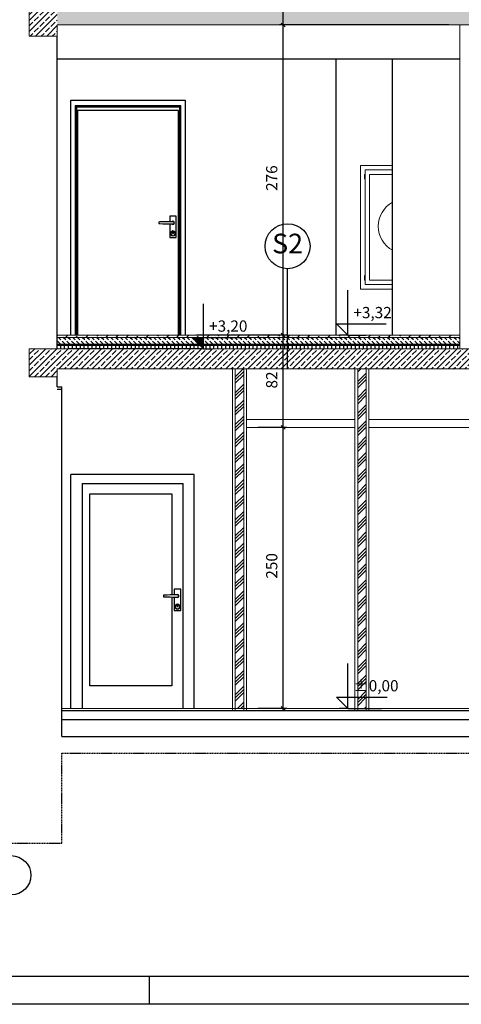
# Model space of a CAD drawing. Extents: x 39 to 4544, y 100 to 2302.
# Drawn here: x 1723 to 2116, y 100 to 976 of the extents above; entities that cross this region are included whole.
import ezdxf
from ezdxf.xclip import XClip

# ---------------------------------------------------------------- set-up
doc = ezdxf.new("R2010")
doc.units = 0
doc.header["$MEASUREMENT"] = 0
doc.header["$XCLIPFRAME"] = 0
doc.linetypes.add('Krawędzie ukryte', pattern=[7.5, 5, -2.5])
doc.linetypes.add('Wipeout_Contour', pattern=[5000, 0, -5000])
for name, color, linetype in [('0-IST_osie', 7, 'Continuous'), ('0-IST_posadzka na gruncie', 7, 'Continuous'), ('0-IST_sciany istniejace wew', 7, 'Continuous'), ('0-IST_sciany istniejace zew', 7, 'Continuous'), ('1-SAR_A-INS_WODY_Hydranty', 7, 'Continuous'), ('1-SAR_A-Sciany_GK', 7, 'Continuous'), ('1-SAR_A-Sciany_MUR', 7, 'Continuous'), ('1-SAR_A-Stropy', 7, 'Continuous'), ('1-SAR_A-Sufity', 7, 'Continuous'), ('1-SAR_A-Wymiar koty wys', 7, 'Continuous'), ('1-SAR_A-Wymiarowanie', 7, 'Continuous'), ('Szrafy', 7, 'Continuous')]:
    doc.layers.add(name, color=color, linetype=linetype)
doc.styles.add('GENERATED_STYLE_1', font='txt')
pattern_1 = [(45, (-6339.626, 2863.308), (-4.9497475, 4.9497475), []), (45, (-6342.101, 2865.783), (-4.9497475, 4.9497475), [5.25, -1.75])]
pattern_2 = [(45, (-6339.626, 2863.308), (-8.980256, 8.980256), []), (45, (-6330.646, 2863.308), (-8.980256, 8.980256), [6.35, -3.175])]
pattern_3 = [(135, (-6339.626, 2863.3083), (4.2426407, 4.2426407), [4.5, -1.5]), (135, (-6343.869, 2863.3083), (4.2426407, 4.2426407), [4.5, -1.5])]
pattern_4 = [(0, (-6339.6263, 2863.3083), (0, 3.5), []), (90, (-6339.6263, 2863.3083), (-3.5, 0), [])]
pattern_5 = [(45, (-6339.626, 2863.308), (-7.071068, 7.071068), []), (45, (-6341.041, 2864.723), (-7.071068, 7.071068), []), (45, (-6342.455, 2866.137), (-7.071068, 7.071068), [])]

# ---------------------------------------------------------------- blocks, each defined once
blk = doc.blocks.new('Rysunek_1_1', base_point=(-6339.63, 2863.31))
at = {"layer": '1-SAR_A-Wymiar koty wys', "linetype": 'Continuous'}
blk.add_hatch(color=256, dxfattribs=at).paths.add_polyline_path([(1886.56, 683.31), (1886.56, 693.31), (1876.56, 693.31)], flags=0)
at = {"layer": 'Szrafy', "linetype": 'Continuous', "ltscale": 0.2}
h = blk.add_hatch(dxfattribs=at)
h.set_pattern_fill('beton_zbrojony_0001', color=256, style=0, pattern_type=2)
h.set_pattern_definition(pattern_1)
h.paths.add_polyline_path([(1731.37, 961.31), (1756.37, 961.31), (1756.37, 986.31), (1731.37, 986.31)], flags=0)
h = blk.add_hatch(dxfattribs=at)
h.set_pattern_fill('beton_zbrojony_0001', color=256, style=0, pattern_type=2)
h.set_pattern_definition(pattern_1)
h.paths.add_polyline_path([(1756.37, 971.31), (2465.37, 971.31), (2465.37, 986.31), (1756.37, 986.31)], flags=0)
h = blk.add_hatch(dxfattribs=at)
h.set_pattern_fill('ANSI33_0001', color=256, style=0, pattern_type=2)
h.set_pattern_definition(pattern_2)
h.paths.add_polyline_path([(1764.54, 693.31), (1764.54, 695.31), (1756.37, 695.31), (1756.37, 693.31)], flags=0)
h = blk.add_hatch(dxfattribs=at)
h.set_pattern_fill('beton_0001', color=256, style=0, pattern_type=2)
h.set_pattern_definition(pattern_3)
h.paths.add_polyline_path([(1764.54, 687.31), (1764.54, 693.31), (1756.37, 693.31), (1756.37, 687.31)], flags=0)
h = blk.add_hatch(dxfattribs=at)
h.set_pattern_fill('ANSI33_0001', color=256, style=0, pattern_type=2)
h.set_pattern_definition(pattern_2)
h.paths.add_polyline_path([(2114.87, 695.31), (1764.54, 695.31), (1764.54, 693.31), (2114.87, 693.31)], flags=0)
h = blk.add_hatch(dxfattribs=at)
h.set_pattern_fill('beton_0001', color=256, style=0, pattern_type=2)
h.set_pattern_definition(pattern_3)
h.paths.add_polyline_path([(2114.87, 693.31), (1764.54, 693.31), (1764.54, 687.31), (2114.87, 687.31)], flags=0)
h = blk.add_hatch(dxfattribs=at)
h.set_pattern_fill('beton_zbrojony_0001', color=256, style=0, pattern_type=2)
h.set_pattern_definition(pattern_1)
h.paths.add_polyline_path([(1731.37, 658.31), (1756.37, 658.31), (1756.37, 683.31), (1731.37, 683.31)], flags=0)
h = blk.add_hatch(dxfattribs=at)
h.set_pattern_fill('izolacja_twarda_0001', color=256, style=0, pattern_type=2)
h.set_pattern_definition(pattern_4)
h.paths.add_polyline_path([(1764.54, 683.31), (1764.54, 687.31), (1756.37, 687.31), (1756.37, 683.31)], flags=0)
h = blk.add_hatch(dxfattribs=at)
h.set_pattern_fill('beton_zbrojony_0001', color=256, style=0, pattern_type=2)
h.set_pattern_definition(pattern_1)
h.paths.add_polyline_path([(1756.37, 665.31), (2124.87, 665.31), (2124.87, 683.31), (1756.37, 683.31)], flags=0)
h = blk.add_hatch(dxfattribs=at)
h.set_pattern_fill('izolacja_twarda_0001', color=256, style=0, pattern_type=2)
h.set_pattern_definition(pattern_4)
h.paths.add_polyline_path([(2114.87, 687.31), (1764.54, 687.31), (1764.54, 683.31), (2114.87, 683.31)], flags=0)
h = blk.add_hatch(dxfattribs=at)
h.set_pattern_fill('Aluminium_0001', color=256, style=0, pattern_type=2)
h.set_pattern_definition(pattern_5)
h.paths.add_polyline_path([(1914.87, 665.31), (1914.87, 363.31), (1922.37, 363.31), (1922.37, 665.31)], flags=0)
h = blk.add_hatch(dxfattribs=at)
h.set_pattern_fill('Aluminium_0001', color=256, style=0, pattern_type=2)
h.set_pattern_definition(pattern_5)
h.paths.add_polyline_path([(2023.87, 665.31), (2023.87, 363.31), (2031.37, 363.31), (2031.37, 665.31)], flags=0)
at = {"linetype": 'Continuous', "ltscale": 0.2}
for p, q in [((2004.46, 941.31), (2004.46, 695.31)), ((1961.42, 665.31), (1961.42, 754.48))]:
    blk.add_line(p, q, dxfattribs=at)
blk.add_circle((1961.42, 774.48), 20, dxfattribs=at)
at = {"layer": '0-IST_osie', "linetype": 'Continuous', "ltscale": 0.2}
blk.add_circle((1715.37, 214.76), 17.5, dxfattribs=at)
at = {"layer": '0-IST_posadzka na gruncie', "color": 190, "linetype": 'Continuous', "lineweight": 0, "ltscale": 0.2}
for p, q in [((1760.37, 363.31), (1764.54, 363.31)), ((1764.54, 363.31), (1912.37, 363.31)), ((1924.87, 363.31), (2021.37, 363.31)), ((2033.87, 363.31), (2243.87, 363.31))]:
    blk.add_line(p, q, dxfattribs=at)
at = {"layer": '0-IST_posadzka na gruncie', "linetype": 'Continuous', "ltscale": 0.2}
for p, q in [((1760.37, 361.31), (1764.54, 361.31)), ((1760.37, 361.31), (1764.54, 361.31)), ((1760.37, 353.31), (1760.37, 361.31)), ((1764.54, 361.31), (3160.37, 361.31)), ((1764.54, 361.31), (3160.37, 361.31)), ((1760.37, 353.31), (1764.54, 353.31)), ((1760.37, 353.31), (1764.54, 353.31)), ((1760.37, 338.31), (1760.37, 353.31)), ((1764.54, 353.31), (3160.37, 353.31)), ((1764.54, 353.31), (3160.37, 353.31)), ((1760.37, 338.31), (1764.54, 338.31)), ((1764.54, 338.31), (3160.37, 338.31))]:
    blk.add_line(p, q, dxfattribs=at)
at = {"layer": '0-IST_sciany istniejace wew', "linetype": 'Continuous', "ltscale": 0.2}
for p, q in [((1756.37, 683.31), (1756.37, 961.31)), ((1756.37, 683.31), (1756.37, 961.31)), ((1756.37, 649.31), (1756.37, 658.31)), ((1756.37, 649.31), (1760.37, 649.31)), ((1760.37, 361.31), (1760.37, 649.31)), ((1756.37, 647.31), (1760.37, 647.31)), ((1760.37, 363.31), (1760.37, 647.31)), ((1768.37, 363.31), (1768.37, 571.31)), ((1785.37, 383.31), (1785.37, 554.31))]:
    blk.add_line(p, q, dxfattribs=at)
at = {"layer": '0-IST_sciany istniejace zew', "linetype": 'Krawędzie ukryte', "ltscale": 0.2}
for p, q in [((1760.37, 323.31), (3160.37, 323.31)), ((1760.37, 243.31), (1760.37, 323.31)), ((1660.37, 243.31), (1760.37, 243.31))]:
    blk.add_line(p, q, dxfattribs=at)
at = {"layer": '1-SAR_A-INS_WODY_Hydranty', "color": 150, "linetype": 'Continuous', "lineweight": 0, "ltscale": 0.2}
for p, q in [((2054.87, 846.31), (2026.37, 846.31)), ((2026.37, 736.31), (2054.87, 736.31))]:
    blk.add_line(p, q, dxfattribs=at)
blk.add_arc((2066.37, 792.17), 24.26, 118.29697, 241.70303, dxfattribs=at)
at = {"layer": '1-SAR_A-Sciany_GK', "color": 5, "linetype": 'Continuous', "lineweight": 0, "ltscale": 0.2}
for p, q in [((2114.87, 971.31), (2117.37, 971.31)), ((2114.87, 683.31), (2114.87, 971.31)), ((1912.37, 361.31), (1912.37, 665.31)), ((1914.87, 361.31), (1914.87, 665.31)), ((1914.87, 361.31), (1914.87, 665.31)), ((1922.37, 361.31), (1922.37, 665.31)), ((1922.37, 361.31), (1922.37, 665.31)), ((1924.87, 361.31), (1924.87, 665.31)), ((2021.37, 361.31), (2021.37, 665.31)), ((2023.87, 361.31), (2023.87, 665.31)), ((2023.87, 361.31), (2023.87, 665.31)), ((2031.37, 361.31), (2031.37, 665.31)), ((2031.37, 361.31), (2031.37, 665.31)), ((2033.87, 361.31), (2033.87, 665.31)), ((1912.37, 363.31), (1914.87, 363.31)), ((1914.87, 363.31), (1922.37, 363.31)), ((1922.37, 363.31), (1924.87, 363.31)), ((2023.87, 363.31), (2031.37, 363.31))]:
    blk.add_line(p, q, dxfattribs=at)
at = {"layer": '1-SAR_A-Sciany_GK', "linetype": 'Continuous', "ltscale": 0.2}
blk.add_line((2054.87, 695.31), (2054.87, 941.31), dxfattribs=at)
at = {"layer": '1-SAR_A-Sciany_MUR', "linetype": 'Continuous', "ltscale": 0.2}
for p, q in [((1768.34, 695.31), (1768.34, 904.31)), ((1768.34, 904.31), (1870.34, 904.31)), ((1870.34, 904.31), (1870.34, 695.31)), ((1772.34, 899.31), (1772.34, 695.31)), ((1772.34, 899.31), (1773.34, 898.31)), ((1866.34, 899.31), (1772.34, 899.31)), ((1773.34, 898.31), (1773.34, 695.31)), ((1865.34, 898.31), (1773.34, 898.31)), ((1774.34, 895.31), (1774.34, 885.31)), ((1864.34, 895.31), (1774.34, 895.31)), ((1864.34, 885.31), (1864.34, 895.31)), ((1865.34, 898.31), (1866.34, 899.31)), ((1865.34, 695.31), (1865.34, 898.31)), ((1866.34, 695.31), (1866.34, 899.31)), ((1774.34, 885.31), (1774.34, 715.31)), ((1864.34, 715.31), (1864.34, 885.31)), ((1862.19, 801.31), (1856.49, 801.31)), ((1856.49, 801.31), (1856.49, 796.3)), ((1862.19, 782.31), (1862.19, 801.31)), ((1847.6, 796.03), (1846.8, 796.01)), ((1846.8, 796.01), (1846.8, 794.61)), ((1846.81, 796.01), (1846.8, 796.01)), ((1846.8, 794.61), (1847.6, 794.58)), ((1846.81, 794.61), (1846.8, 794.61)), ((1850.19, 796.11), (1847.6, 796.03)), ((1847.6, 794.58), (1850.19, 794.5)), ((1852.83, 796.19), (1850.19, 796.11)), ((1850.19, 794.5), (1852.83, 794.43)), ((1855.5, 796.27), (1852.83, 796.19)), ((1852.83, 794.43), (1855.5, 794.35)), ((1856.84, 796.31), (1855.5, 796.27)), ((1855.5, 794.35), (1856.84, 794.31)), ((1856.49, 794.32), (1856.49, 782.31)), ((1859.34, 796.31), (1856.84, 796.31)), ((1856.84, 794.31), (1859.34, 794.31)), ((1858.69, 796.43), (1858.57, 796.31)), ((1858.57, 794.31), (1858.69, 794.18)), ((1859.34, 796.61), (1858.69, 796.43)), ((1858.69, 794.18), (1859.34, 794.01)), ((1858.74, 796.35), (1858.7, 796.31)), ((1858.7, 794.31), (1858.74, 794.27)), ((1859.34, 796.51), (1858.74, 796.35)), ((1858.74, 794.27), (1859.34, 794.11)), ((1859.99, 796.43), (1859.34, 796.61)), ((1859.94, 796.35), (1859.34, 796.51)), ((1859.84, 796.17), (1859.34, 796.31)), ((1859.34, 794.31), (1859.84, 794.44)), ((1859.34, 794.11), (1859.94, 794.27)), ((1859.34, 794.01), (1859.99, 794.18)), ((1860.21, 795.81), (1859.84, 796.17)), ((1859.84, 794.44), (1860.21, 794.81)), ((1860.38, 795.91), (1859.94, 796.35)), ((1859.94, 794.27), (1860.38, 794.71)), ((1860.47, 795.96), (1859.99, 796.43)), ((1859.99, 794.18), (1860.47, 794.66)), ((1860.34, 795.31), (1860.21, 795.81)), ((1860.21, 794.81), (1860.34, 795.31)), ((1860.54, 795.31), (1860.38, 795.91)), ((1860.38, 794.71), (1860.54, 795.31)), ((1860.64, 795.31), (1860.47, 795.96)), ((1860.47, 794.66), (1860.64, 795.31)), ((1856.49, 782.31), (1862.19, 782.31)), ((1857.44, 786.91), (1857.14, 785.81)), ((1857.14, 785.81), (1857.44, 784.71)), ((1857.61, 786.81), (1857.34, 785.81)), ((1857.34, 785.81), (1857.61, 784.81)), ((1858.24, 787.71), (1857.44, 786.91)), ((1857.44, 784.71), (1858.24, 783.9)), ((1858.34, 787.54), (1857.61, 786.81)), ((1857.61, 784.81), (1858.34, 784.08)), ((1859.34, 788.01), (1858.24, 787.71)), ((1858.24, 783.9), (1859.34, 783.61)), ((1859.34, 787.81), (1858.34, 787.54)), ((1858.34, 784.08), (1859.34, 783.81)), ((1858.65, 787.11), (1858.54, 786.71)), ((1858.54, 786.71), (1858.65, 786.31)), ((1858.74, 787.06), (1858.64, 786.71)), ((1858.64, 786.71), (1858.74, 786.36)), ((1858.94, 787.4), (1858.65, 787.11)), ((1858.65, 786.31), (1858.94, 786.02)), ((1858.99, 787.31), (1858.74, 787.06)), ((1858.74, 786.36), (1858.99, 786.1)), ((1859.34, 787.51), (1858.94, 787.4)), ((1858.94, 786.02), (1859.34, 785.91)), ((1859.34, 787.41), (1858.99, 787.31)), ((1858.99, 786.1), (1859.34, 786.01)), ((1860.44, 787.71), (1859.34, 788.01)), ((1860.34, 787.54), (1859.34, 787.81)), ((1859.74, 787.4), (1859.34, 787.51)), ((1859.69, 787.31), (1859.34, 787.41)), ((1859.34, 786.01), (1859.69, 786.1)), ((1859.34, 785.91), (1859.74, 786.02)), ((1859.34, 783.81), (1860.34, 784.08)), ((1859.34, 783.61), (1860.44, 783.9)), ((1859.95, 787.06), (1859.69, 787.31)), ((1859.69, 786.1), (1859.95, 786.36)), ((1860.04, 787.11), (1859.74, 787.4)), ((1859.74, 786.02), (1860.04, 786.31)), ((1860.04, 786.71), (1859.95, 787.06)), ((1859.95, 786.36), (1860.04, 786.71)), ((1860.14, 786.71), (1860.04, 787.11)), ((1860.04, 786.31), (1860.14, 786.71)), ((1861.08, 786.81), (1860.34, 787.54)), ((1860.34, 784.08), (1861.08, 784.81)), ((1861.25, 786.91), (1860.44, 787.71)), ((1860.44, 783.9), (1861.25, 784.71)), ((1861.34, 785.81), (1861.08, 786.81)), ((1861.08, 784.81), (1861.34, 785.81)), ((1861.54, 785.81), (1861.25, 786.91)), ((1861.25, 784.71), (1861.54, 785.81)), ((1774.34, 715.31), (1774.34, 695.31)), ((1864.34, 695.31), (1864.34, 715.31)), ((1878.37, 571.31), (1768.37, 571.31)), ((1878.37, 363.31), (1878.37, 571.31)), ((1778.37, 563.31), (1778.37, 363.31)), ((1778.37, 563.31), (1868.37, 563.31)), ((1868.37, 363.31), (1868.37, 563.31)), ((1785.37, 554.31), (1858.37, 554.31)), ((1858.37, 554.31), (1858.37, 464.23)), ((1860.87, 464.31), (1859.53, 464.27)), ((1866.22, 469.31), (1860.52, 469.31)), ((1860.52, 469.31), (1860.52, 464.3)), ((1863.37, 464.31), (1860.87, 464.31)), ((1862.72, 464.43), (1862.6, 464.31)), ((1863.37, 464.61), (1862.72, 464.43)), ((1862.77, 464.35), (1862.73, 464.31)), ((1863.37, 464.51), (1862.77, 464.35)), ((1864.02, 464.43), (1863.37, 464.61)), ((1863.97, 464.35), (1863.37, 464.51)), ((1863.87, 464.17), (1863.37, 464.31)), ((1864.41, 463.91), (1863.97, 464.35)), ((1864.5, 463.96), (1864.02, 464.43)), ((1866.22, 450.31), (1866.22, 469.31)), ((1851.63, 464.03), (1850.83, 464.01)), ((1850.83, 464.01), (1850.83, 462.61)), ((1850.84, 464.01), (1850.83, 464.01)), ((1850.83, 462.61), (1851.63, 462.58)), ((1850.84, 462.61), (1850.83, 462.61)), ((1854.22, 464.11), (1851.63, 464.03)), ((1851.63, 462.58), (1854.22, 462.5)), ((1856.86, 464.19), (1854.22, 464.11)), ((1854.22, 462.5), (1856.86, 462.43)), ((1859.53, 464.27), (1856.86, 464.19)), ((1856.86, 462.43), (1859.53, 462.35)), ((1858.37, 462.38), (1858.37, 383.31)), ((1859.53, 462.35), (1860.87, 462.31)), ((1860.52, 462.32), (1860.52, 450.31)), ((1860.87, 462.31), (1863.37, 462.31)), ((1862.27, 455.71), (1861.47, 454.91)), ((1862.37, 455.54), (1861.64, 454.81)), ((1863.37, 456.01), (1862.27, 455.71)), ((1863.37, 455.81), (1862.37, 455.54)), ((1862.6, 462.31), (1862.72, 462.18)), ((1862.72, 462.18), (1863.37, 462.01)), ((1862.73, 462.31), (1862.77, 462.27)), ((1862.77, 462.27), (1863.37, 462.11)), ((1863.37, 462.31), (1863.87, 462.44)), ((1863.37, 462.11), (1863.97, 462.27)), ((1863.37, 462.01), (1864.02, 462.18)), ((1864.47, 455.71), (1863.37, 456.01)), ((1864.37, 455.54), (1863.37, 455.81)), ((1864.24, 463.81), (1863.87, 464.17)), ((1863.87, 462.44), (1864.24, 462.81)), ((1863.97, 462.27), (1864.41, 462.71)), ((1864.02, 462.18), (1864.5, 462.66)), ((1864.37, 463.31), (1864.24, 463.81)), ((1864.24, 462.81), (1864.37, 463.31)), ((1865.11, 454.81), (1864.37, 455.54)), ((1864.57, 463.31), (1864.41, 463.91)), ((1864.41, 462.71), (1864.57, 463.31)), ((1865.28, 454.91), (1864.47, 455.71)), ((1864.67, 463.31), (1864.5, 463.96)), ((1864.5, 462.66), (1864.67, 463.31)), ((1860.52, 450.31), (1866.22, 450.31)), ((1861.47, 454.91), (1861.17, 453.81)), ((1861.17, 453.81), (1861.47, 452.71)), ((1861.64, 454.81), (1861.37, 453.81)), ((1861.37, 453.81), (1861.64, 452.81)), ((1861.47, 452.71), (1862.27, 451.9)), ((1861.64, 452.81), (1862.37, 452.08)), ((1862.27, 451.9), (1863.37, 451.61)), ((1862.37, 452.08), (1863.37, 451.81)), ((1862.68, 455.11), (1862.57, 454.71)), ((1862.57, 454.71), (1862.68, 454.31)), ((1862.77, 455.06), (1862.67, 454.71)), ((1862.67, 454.71), (1862.77, 454.36)), ((1862.97, 455.4), (1862.68, 455.11)), ((1862.68, 454.31), (1862.97, 454.02)), ((1863.02, 455.31), (1862.77, 455.06)), ((1862.77, 454.36), (1863.02, 454.1)), ((1863.37, 455.51), (1862.97, 455.4)), ((1862.97, 454.02), (1863.37, 453.91)), ((1863.37, 455.41), (1863.02, 455.31)), ((1863.02, 454.1), (1863.37, 454.01)), ((1863.77, 455.4), (1863.37, 455.51)), ((1863.72, 455.31), (1863.37, 455.41)), ((1863.37, 454.01), (1863.72, 454.1)), ((1863.37, 453.91), (1863.77, 454.02)), ((1863.37, 451.81), (1864.37, 452.08)), ((1863.37, 451.61), (1864.47, 451.9)), ((1863.98, 455.06), (1863.72, 455.31)), ((1863.72, 454.1), (1863.98, 454.36)), ((1864.07, 455.11), (1863.77, 455.4)), ((1863.77, 454.02), (1864.07, 454.31)), ((1864.07, 454.71), (1863.98, 455.06)), ((1863.98, 454.36), (1864.07, 454.71)), ((1864.17, 454.71), (1864.07, 455.11)), ((1864.07, 454.31), (1864.17, 454.71)), ((1864.37, 452.08), (1865.11, 452.81)), ((1864.47, 451.9), (1865.28, 452.71)), ((1865.37, 453.81), (1865.11, 454.81)), ((1865.11, 452.81), (1865.37, 453.81)), ((1865.57, 453.81), (1865.28, 454.91)), ((1865.28, 452.71), (1865.57, 453.81)), ((1858.37, 383.31), (1785.37, 383.31))]:
    blk.add_line(p, q, dxfattribs=at)
at = {"layer": '1-SAR_A-Sciany_MUR', "color": 5, "linetype": 'Continuous', "lineweight": 0, "ltscale": 0.2}
blk.add_line((2019.82, 361.31), (2034.82, 361.31), dxfattribs=at)
at = {"layer": '1-SAR_A-Stropy', "color": 5, "linetype": 'Continuous', "lineweight": 0, "ltscale": 0.2}
for p, q in [((1731.37, 986.31), (1731.37, 961.31)), ((1756.37, 961.31), (1756.37, 971.31)), ((1756.37, 971.31), (2504.37, 971.31)), ((1731.37, 961.31), (1756.37, 961.31)), ((1756.37, 683.31), (1731.37, 683.31)), ((1731.37, 683.31), (1731.37, 658.31)), ((1742.37, 683.31), (2124.87, 683.31)), ((1756.37, 683.31), (1764.54, 683.31)), ((1756.37, 683.31), (1764.54, 683.31)), ((1764.54, 683.31), (2124.87, 683.31)), ((1731.37, 658.31), (1756.37, 658.31)), ((1756.37, 658.31), (1756.37, 665.31)), ((1756.37, 665.31), (1764.54, 665.31)), ((1764.54, 665.31), (2124.87, 665.31))]:
    blk.add_line(p, q, dxfattribs=at)
at = {"layer": '1-SAR_A-Stropy', "linetype": 'Continuous', "ltscale": 0.2}
blk.add_line((1756.37, 941.31), (2114.87, 941.31), dxfattribs=at)
at = {"layer": '1-SAR_A-Stropy', "color": 190, "linetype": 'Continuous', "lineweight": 0, "ltscale": 0.2}
for p, q in [((1756.37, 695.31), (1764.54, 695.31)), ((1756.37, 693.31), (1756.37, 695.31)), ((1756.37, 693.31), (1764.54, 693.31)), ((1756.37, 687.31), (1756.37, 693.31)), ((1756.37, 693.31), (1764.54, 693.31)), ((1764.54, 695.31), (2114.87, 695.31)), ((1764.54, 693.31), (2114.87, 693.31)), ((1764.54, 693.31), (2114.87, 693.31)), ((1756.37, 687.31), (1764.54, 687.31)), ((1756.37, 683.31), (1756.37, 687.31)), ((1756.37, 687.31), (1764.54, 687.31)), ((1764.54, 687.31), (2114.87, 687.31)), ((1764.54, 687.31), (2114.87, 687.31))]:
    blk.add_line(p, q, dxfattribs=at)
at = {"layer": '1-SAR_A-Sufity', "color": 150, "linetype": 'Continuous', "lineweight": 0, "ltscale": 0.2}
for p, q in [((1924.87, 620.31), (2021.37, 620.31)), ((1924.87, 613.31), (2021.37, 613.31)), ((2033.87, 620.31), (2243.87, 620.31)), ((2033.87, 613.31), (2243.87, 613.31)), ((1760.37, 603.31), (1760.37, 610.31))]:
    blk.add_line(p, q, dxfattribs=at)
at = {"layer": '1-SAR_A-Wymiar koty wys', "linetype": 'Continuous', "ltscale": 0.2}
for p, q in [((2015.06, 695.31), (2015.06, 735.31)), ((1886.56, 683.31), (1886.56, 723.31)), ((2015.06, 695.31), (2005.06, 705.31)), ((2005.06, 705.31), (2015.06, 705.31)), ((2015.06, 705.31), (2049.23, 705.31)), ((1886.56, 683.31), (1876.56, 693.31)), ((1876.56, 693.31), (1886.56, 693.31)), ((1886.56, 693.31), (1920.74, 693.31)), ((2015.06, 695.31), (2007.56, 695.31)), ((2015.06, 695.31), (2031.17, 695.31)), ((1886.56, 683.31), (1766.37, 683.31)), ((1886.56, 683.31), (1894.06, 683.31)), ((2015.06, 363.31), (2015.06, 403.31)), ((2015.06, 363.31), (2005.06, 373.31)), ((2005.06, 373.31), (2015.06, 373.31)), ((2015.06, 373.31), (2050.17, 373.31)), ((2015.06, 363.31), (2007.56, 363.31)), ((2015.06, 363.31), (2044.96, 363.31))]:
    blk.add_line(p, q, dxfattribs=at)
at = {"layer": '1-SAR_A-Wymiarowanie', "linetype": 'Continuous', "ltscale": 0.2}
for p, q in [((1957.43, 971.31), (1957.43, 998.31)), ((1955.68, 973.06), (1959.18, 969.56)), ((2104.87, 971.31), (1954.15, 971.31)), ((1957.43, 695.31), (1957.43, 971.31)), ((1960.71, 695.31), (1880.34, 695.31)), ((1955.68, 697.06), (1959.18, 693.56)), ((1957.43, 613.31), (1957.43, 695.31)), ((1960.71, 613.31), (1934.87, 613.31)), ((1955.68, 615.06), (1959.18, 611.56)), ((1957.43, 363.31), (1957.43, 613.31)), ((1960.71, 363.31), (1934.87, 363.31)), ((1955.68, 365.06), (1959.18, 361.56)), ((1957.43, 360.68), (1957.43, 363.31))]:
    blk.add_line(p, q, dxfattribs=at)
at = {"linetype": 'Continuous', "insert": (1961.42, 774.58), "char_height": 17.5, "attachment_point": 5, "style": 'GENERATED_STYLE_1'}
blk.add_mtext('{S2}', dxfattribs=at)
at = {"layer": '1-SAR_A-Wymiar koty wys', "linetype": 'Continuous', "char_height": 10, "attachment_point": 7, "style": 'GENERATED_STYLE_1'}
for s, insert in [('{+3,32}', (2020.06, 707.31)), ('{+3,20}', (1891.56, 695.31)), ('{±0,00}', (2020.06, 375.31))]:
    blk.add_mtext(s, dxfattribs=dict(at, insert=insert))
at = {"layer": '1-SAR_A-Wymiarowanie', "linetype": 'Continuous', "char_height": 10, "attachment_point": 7, "rotation": 90, "style": 'GENERATED_STYLE_1'}
for s, insert in [('{276}', (1955.43, 823.71)), ('{82}', (1955.43, 647.91)), ('{250}', (1955.43, 478.71))]:
    blk.add_mtext(s, dxfattribs=dict(at, insert=insert))
at = {"color": 254, "linetype": 'Wipeout_Contour', "lineweight": 0, "ltscale": 8781.688823}
blk.add_wipeout([(2029.86, 834.31), (2029.92, 834.31), (2029.92, 838.31), (2029.86, 838.31)], dxfattribs=at).dxf.layer = '1-SAR_A-INS_WODY_Hydranty'
at = {"color": 254, "linetype": 'Wipeout_Contour', "lineweight": 0, "ltscale": 8650.959093}
blk.add_wipeout([(2029.86, 744.31), (2029.92, 744.31), (2029.92, 748.31), (2029.86, 748.31)], dxfattribs=at).dxf.layer = '1-SAR_A-INS_WODY_Hydranty'
at = {"color": 254, "linetype": 'Wipeout_Contour', "lineweight": 0, "ltscale": 8781.937515}
blk.add_wipeout([(2029.92, 834.31), (2030, 834.31), (2030, 838.31), (2029.92, 838.31)], dxfattribs=at).dxf.layer = '1-SAR_A-INS_WODY_Hydranty'
at = {"color": 254, "linetype": 'Wipeout_Contour', "lineweight": 0, "ltscale": 8651.211543}
blk.add_wipeout([(2029.92, 744.31), (2030, 744.31), (2030, 748.31), (2029.92, 748.31)], dxfattribs=at).dxf.layer = '1-SAR_A-INS_WODY_Hydranty'
at = {"color": 254, "linetype": 'Wipeout_Contour', "lineweight": 0, "ltscale": 8782.214897}
blk.add_wipeout([(2030, 834.31), (2030.07, 834.31), (2030.07, 838.31), (2030, 838.31)], dxfattribs=at).dxf.layer = '1-SAR_A-INS_WODY_Hydranty'
at = {"color": 254, "linetype": 'Wipeout_Contour', "lineweight": 0, "ltscale": 8651.493117}
blk.add_wipeout([(2030, 744.31), (2030.07, 744.31), (2030.07, 748.31), (2030, 748.31)], dxfattribs=at).dxf.layer = '1-SAR_A-INS_WODY_Hydranty'
at = {"color": 254, "linetype": 'Wipeout_Contour', "lineweight": 0, "ltscale": 8782.502066}
blk.add_wipeout([(2030.07, 834.31), (2030.15, 834.31), (2030.15, 838.31), (2030.07, 838.31)], dxfattribs=at).dxf.layer = '1-SAR_A-INS_WODY_Hydranty'
at = {"color": 254, "linetype": 'Wipeout_Contour', "lineweight": 0, "ltscale": 8651.784625}
blk.add_wipeout([(2030.07, 744.31), (2030.15, 744.31), (2030.15, 748.31), (2030.07, 748.31)], dxfattribs=at).dxf.layer = '1-SAR_A-INS_WODY_Hydranty'
at = {"color": 254, "linetype": 'Wipeout_Contour', "lineweight": 0, "ltscale": 8782.779453}
blk.add_wipeout([(2030.15, 834.31), (2030.22, 834.31), (2030.22, 838.31), (2030.15, 838.31)], dxfattribs=at).dxf.layer = '1-SAR_A-INS_WODY_Hydranty'
at = {"color": 254, "linetype": 'Wipeout_Contour', "lineweight": 0, "ltscale": 8652.066202}
blk.add_wipeout([(2030.15, 744.31), (2030.22, 744.31), (2030.22, 748.31), (2030.15, 748.31)], dxfattribs=at).dxf.layer = '1-SAR_A-INS_WODY_Hydranty'
at = {"color": 254, "linetype": 'Wipeout_Contour', "lineweight": 0, "ltscale": 8783.028153}
blk.add_wipeout([(2030.22, 834.31), (2030.29, 834.31), (2030.29, 838.31), (2030.22, 838.31)], dxfattribs=at).dxf.layer = '1-SAR_A-INS_WODY_Hydranty'
at = {"color": 254, "linetype": 'Wipeout_Contour', "lineweight": 0, "ltscale": 8652.31866}
blk.add_wipeout([(2030.22, 744.31), (2030.29, 744.31), (2030.29, 748.31), (2030.22, 748.31)], dxfattribs=at).dxf.layer = '1-SAR_A-INS_WODY_Hydranty'
at = {"layer": '1-SAR_A-INS_WODY_Hydranty', "color": 150, "linetype": 'Continuous', "lineweight": 0, "ltscale": 0.2}
for p, q in [((2026.37, 846.31), (2026.37, 736.31)), ((2030.37, 842.31), (2030.37, 740.31)), ((2054.87, 842.31), (2030.37, 842.31)), ((2029.77, 838.31), (2029.78, 838.31)), ((2029.77, 834.31), (2029.77, 838.31)), ((2029.77, 834.31), (2029.78, 834.31)), ((2029.78, 838.31), (2029.81, 838.31)), ((2029.78, 834.31), (2029.81, 834.31)), ((2029.81, 838.31), (2029.86, 838.31)), ((2029.81, 834.31), (2029.86, 834.31)), ((2029.86, 838.31), (2029.92, 838.31)), ((2029.86, 834.31), (2029.92, 834.31)), ((2029.92, 838.31), (2030, 838.31)), ((2029.92, 834.31), (2030, 834.31)), ((2030, 838.31), (2030.07, 838.31)), ((2030, 834.31), (2030.07, 834.31)), ((2030.07, 838.31), (2030.15, 838.31)), ((2030.07, 834.31), (2030.15, 834.31)), ((2030.15, 838.31), (2030.22, 838.31)), ((2030.15, 834.31), (2030.22, 834.31)), ((2030.22, 838.31), (2030.29, 838.31)), ((2030.22, 834.31), (2030.29, 834.31)), ((2030.29, 838.31), (2030.33, 838.31)), ((2030.29, 834.31), (2030.33, 834.31)), ((2030.33, 838.31), (2030.36, 838.31)), ((2030.33, 834.31), (2030.36, 834.31)), ((2030.36, 838.31), (2030.37, 838.31)), ((2030.36, 834.31), (2030.37, 834.31)), ((2034.37, 744.31), (2034.37, 838.31)), ((2034.37, 838.31), (2054.87, 838.31)), ((2029.77, 748.31), (2029.78, 748.31)), ((2029.77, 744.31), (2029.77, 748.31)), ((2029.78, 748.31), (2029.81, 748.31)), ((2029.81, 748.31), (2029.86, 748.31)), ((2029.86, 748.31), (2029.92, 748.31)), ((2029.92, 748.31), (2030, 748.31)), ((2030, 748.31), (2030.07, 748.31)), ((2030.07, 748.31), (2030.15, 748.31)), ((2030.15, 748.31), (2030.22, 748.31)), ((2030.22, 748.31), (2030.29, 748.31)), ((2030.29, 748.31), (2030.33, 748.31)), ((2030.33, 748.31), (2030.36, 748.31)), ((2030.36, 748.31), (2030.37, 748.31)), ((2029.77, 744.31), (2029.78, 744.31)), ((2029.78, 744.31), (2029.81, 744.31)), ((2029.81, 744.31), (2029.86, 744.31)), ((2029.86, 744.31), (2029.92, 744.31)), ((2029.92, 744.31), (2030, 744.31)), ((2030, 744.31), (2030.07, 744.31)), ((2030.07, 744.31), (2030.15, 744.31)), ((2030.15, 744.31), (2030.22, 744.31)), ((2030.22, 744.31), (2030.29, 744.31)), ((2030.29, 744.31), (2030.33, 744.31)), ((2030.33, 744.31), (2030.36, 744.31)), ((2030.36, 744.31), (2030.37, 744.31)), ((2030.37, 740.31), (2054.87, 740.31)), ((2054.87, 744.31), (2034.37, 744.31))]:
    blk.add_line(p, q, dxfattribs=at)
blk = doc.blocks.new('Rysunek_5_5')
at = {"linetype": 'Continuous', "ltscale": 0.2}
for p, q in [((1838.51, 100), (1838.51, 125)), ((1838.51, 100), (1838.51, 125)), ((4540, 100), (38.51, 100))]:
    blk.add_line(p, q, dxfattribs=at)
at = {"linetype": 'Continuous', "ltscale": 0.2, "flags": 128}
blk.add_lwpolyline([(188.51, 125), (4515, 125), (4515, 2277.5), (188.51, 2277.5)], dxfattribs=at)

msp = doc.modelspace()

# ---------------------------------------------------------------- block references
at = {"color": 4, "linetype": 'Continuous', "lineweight": 0, "ltscale": 0.2}
ref = msp.add_blockref('Rysunek_1_1', (-6339.63, 2863.31), dxfattribs=at)
XClip(ref).set_block_clipping_path([(208.8428210308, 129.5203210012), (4167.3238401566, 2258.4239439774)])

# ---------------------------------------------------------------- next in the draw order: block references
ref = msp.add_blockref('Rysunek_5_5', (0, 0))
XClip(ref).set_block_clipping_path([(0, 0), (4570, 2400)])

doc.saveas('drawing.dxf')
